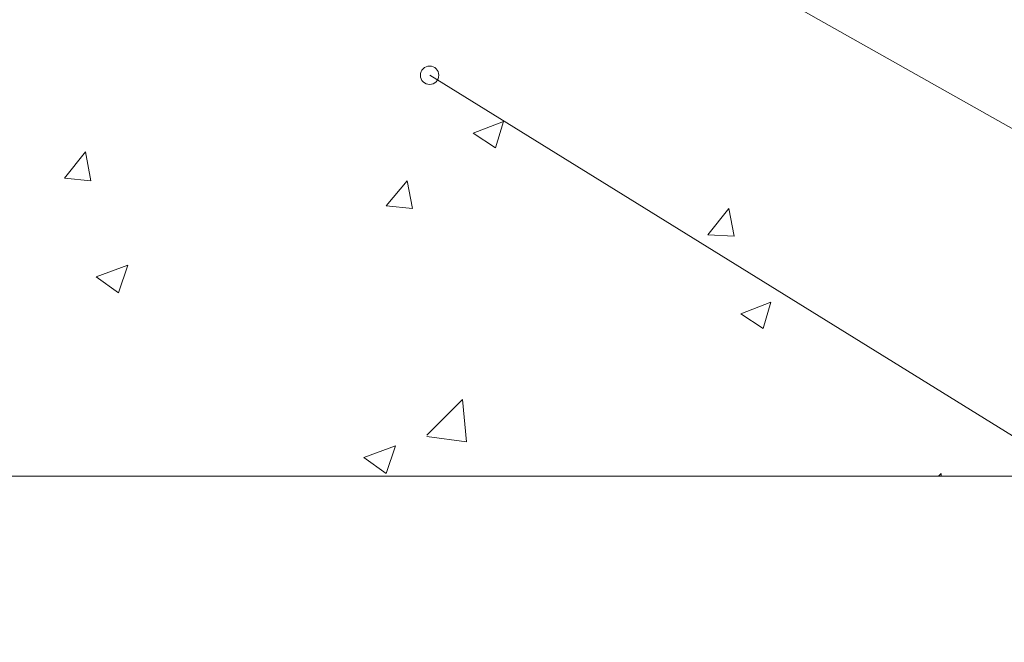
# Model space of a CAD drawing. Units: millimetres. Extents: x 0 to 10.7, y 0 to 8.6.
# Drawn here: x 5.8 to 7.1, y 3 to 3.8 of the extents above; entities that cross this region are included whole.
import ezdxf

# ---------------------------------------------------------------- set-up
doc = ezdxf.new("R2010")
doc.units = ezdxf.units.MM
doc.layers.add('PDF106_Geometry', color=7, linetype='Continuous')

msp = doc.modelspace()

# ---------------------------------------------------------------- linework, layer by layer
at = {"layer": 'PDF106_Geometry', "lineweight": 13}
for points in [[(2.6815, 3.2028), (7.7818, 3.2028), (7.7818, 5.9542), (7.0966, 5.8934), (7.0966, 3.9578), (2.6493, 3.9578)], [(6.4509, 3.6483), (6.4205, 3.668), (6.4617, 3.6841)], [(6.4509, 3.6483), (6.4617, 3.6841)], [(5.9017, 3.6036), (5.8659, 3.6071), (5.8946, 3.6429)], [(5.9017, 3.6036), (5.8946, 3.6429)], [(6.3382, 3.566), (6.3025, 3.5696), (6.3311, 3.6036)], [(6.3382, 3.566), (6.3311, 3.6036)], [(6.7748, 3.5284), (6.739, 3.5302), (6.7676, 3.566)], [(6.7748, 3.5284), (6.7676, 3.566)], [(5.9393, 3.4515), (5.9089, 3.473), (5.9518, 3.4891)], [(5.9393, 3.4515), (5.9518, 3.4891)], [(6.8141, 3.4032), (6.7837, 3.4229), (6.8248, 3.439)], [(6.8141, 3.4032), (6.8248, 3.439)], [(6.3579, 3.2583), (6.4062, 3.3066)], [(6.4116, 3.2493), (6.4062, 3.3066)], [(6.3579, 3.2565), (6.4116, 3.2493)], [(6.3025, 3.2064), (6.272, 3.2279), (6.315, 3.244)], [(6.3025, 3.2064), (6.315, 3.244)], [(7.0521, 3.2028), (7.0556, 3.2064), (7.0556, 3.2028)]]:
    msp.add_lwpolyline(points, dxfattribs=at)
at = {"layer": 'PDF106_Geometry', "lineweight": 9}
for points in [[(8.0861, 3.4193), (7.6049, 3.4193), (6.5888, 3.9918)], [(8.0861, 2.9774), (7.6049, 2.9774), (6.3616, 3.7467)]]:
    msp.add_lwpolyline(points, dxfattribs=at)
msp.add_circle((6.3615, 3.7467), 0.0125, dxfattribs=at)

doc.saveas('drawing.dxf')
